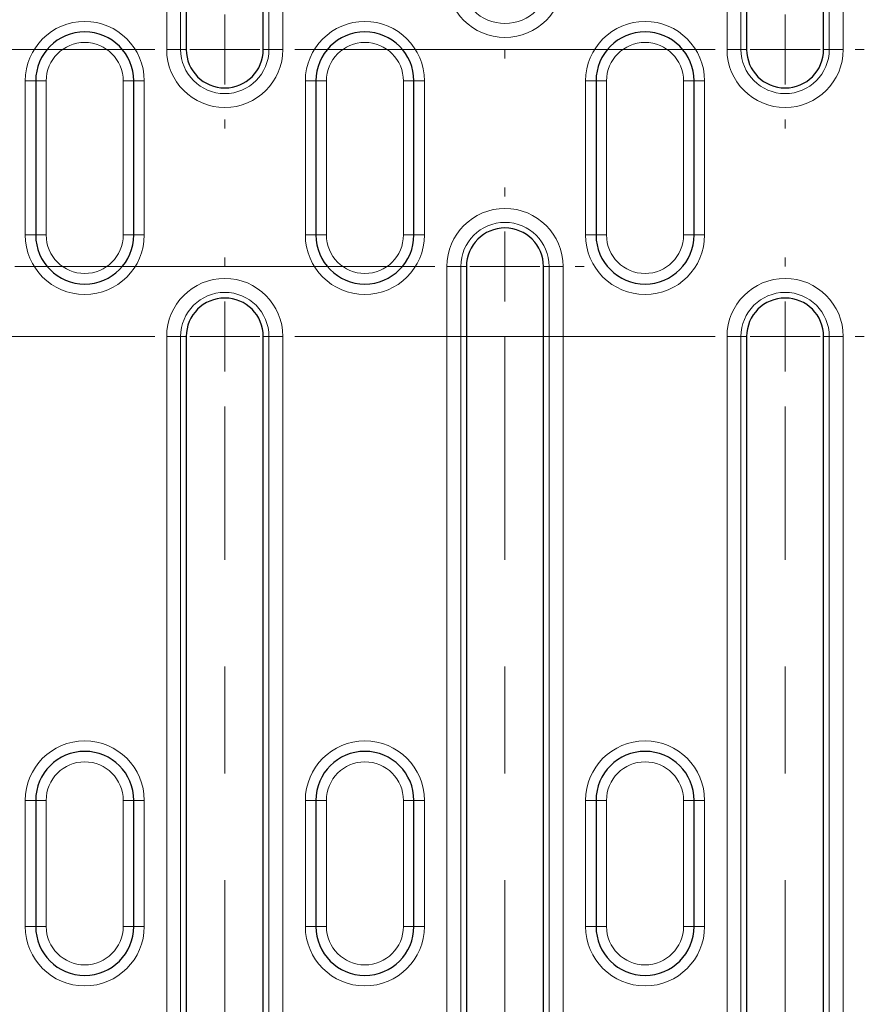
# Model space of a CAD drawing. Units: millimetres. Extents: x 0 to 420, y 0 to 297.
# Drawn here: x 315 to 335, y 133 to 157 of the extents above; entities that cross this region are included whole.
import ezdxf

# ---------------------------------------------------------------- set-up
doc = ezdxf.new("R2010")
doc.units = ezdxf.units.MM
doc.linetypes.add('CENTERX2', pattern=[20.32, 12.7, -2.54, 2.54, -2.54])

# ---------------------------------------------------------------- blocks, each defined once
blk = doc.blocks.new('SW_CENTERMARKSYMBOL_4')
at = {"color": 0, "linetype": 'Continuous', "lineweight": 18}
for p, q in [((0, -28.972), (0, -28.139)), ((13.333, -28.972), (13.333, -28.139)), ((-1.667, -28.972), (-1.884, -28.972)), ((0, -28.972), (-0.833, -28.972)), ((0, -28.972), (0, -29.806)), ((0, -28.972), (0.833, -28.972)), ((1.667, -28.972), (1.884, -28.972)), ((11.667, -28.972), (11.45, -28.972)), ((13.333, -28.972), (12.5, -28.972)), ((13.333, -28.972), (13.333, -29.806)), ((13.333, -28.972), (14.167, -28.972)), ((15, -28.972), (15.217, -28.972)), ((0, -30.639), (0, -30.856)), ((13.333, -30.639), (13.333, -30.856))]:
    blk.add_line(p, q, dxfattribs=at)
at = {"color": 0, "linetype": 'CENTERX2', "lineweight": 18}
for p, q in [((-11.667, -28.972), (-1.667, -28.972)), ((1.667, -28.972), (11.667, -28.972))]:
    blk.add_line(p, q, dxfattribs=at)
blk = doc.blocks.new('SW_CENTERMARKSYMBOL_5')
at = {"color": 0, "linetype": 'Continuous', "lineweight": 18}
for p, q in [((0, 0), (0, 0.833)), ((13.333, 0), (13.333, 0.833)), ((-1.667, 0), (-1.884, 0)), ((0, 0), (-0.833, 0)), ((0, 0), (0, -0.833)), ((0, 0), (0.833, 0)), ((1.667, 0), (1.884, 0)), ((11.667, 0), (11.45, 0)), ((13.333, 0), (12.5, 0)), ((13.333, 0), (13.333, -0.833)), ((13.333, 0), (14.167, 0)), ((15, 0), (15.217, 0)), ((0, -1.667), (0, -1.884)), ((13.333, -1.667), (13.333, -1.884))]:
    blk.add_line(p, q, dxfattribs=at)
at = {"color": 0, "linetype": 'CENTERX2', "lineweight": 18}
for p, q in [((-11.667, 0), (-1.667, 0)), ((1.667, 0), (11.667, 0))]:
    blk.add_line(p, q, dxfattribs=at)
blk = doc.blocks.new('SW_CENTERMARKSYMBOL_6')
at = {"color": 0, "linetype": 'Continuous', "lineweight": 18}
for p, q in [((0, 1.667), (0, 1.884)), ((13.333, 1.667), (13.333, 1.884)), ((0, 0), (0, 0.833)), ((13.333, 0), (13.333, 0.833)), ((-1.667, 0), (-1.884, 0)), ((0, 0), (-0.833, 0)), ((0, 0), (0, -0.833)), ((0, 0), (0.833, 0)), ((1.667, 0), (1.884, 0)), ((11.667, 0), (11.45, 0)), ((13.333, 0), (12.5, 0)), ((13.333, 0), (13.333, -0.833)), ((13.333, 0), (14.167, 0)), ((15, 0), (15.217, 0)), ((0, -1.667), (0, -1.884)), ((13.333, -1.667), (13.333, -1.884))]:
    blk.add_line(p, q, dxfattribs=at)
at = {"color": 0, "linetype": 'CENTERX2', "lineweight": 18}
for p, q in [((-11.667, 0), (-1.667, 0)), ((1.667, 0), (11.667, 0)), ((0, -25.639), (0, -1.667)), ((13.333, -25.639), (13.333, -1.667))]:
    blk.add_line(p, q, dxfattribs=at)
blk = doc.blocks.new('SW_CENTERMARKSYMBOL_7')
at = {"color": 0, "linetype": 'Continuous', "lineweight": 18}
for p, q in [((0, 28.972), (0, 29.19)), ((13.333, 28.972), (13.333, 29.19)), ((0, 27.306), (0, 28.139)), ((13.333, 27.306), (13.333, 28.139)), ((-1.667, 27.306), (-1.884, 27.306)), ((0, 27.306), (-0.833, 27.306)), ((0, 27.306), (0, 26.472)), ((0, 27.306), (0.833, 27.306)), ((1.667, 27.306), (1.884, 27.306)), ((11.667, 27.306), (11.45, 27.306)), ((13.333, 27.306), (12.5, 27.306)), ((13.333, 27.306), (13.333, 26.472)), ((13.333, 27.306), (14.167, 27.306)), ((15, 27.306), (15.217, 27.306)), ((0, 25.639), (0, 25.422)), ((13.333, 25.639), (13.333, 25.422))]:
    blk.add_line(p, q, dxfattribs=at)
at = {"color": 0, "linetype": 'CENTERX2', "lineweight": 18}
for p, q in [((-11.667, 27.306), (-1.667, 27.306)), ((1.667, 27.306), (11.667, 27.306)), ((0, 1.667), (0, 25.639)), ((13.333, 1.667), (13.333, 25.639))]:
    blk.add_line(p, q, dxfattribs=at)
blk = doc.blocks.new('SW_CENTERMARKSYMBOL_8')
at = {"color": 0, "linetype": 'Continuous', "lineweight": 18}
for p, q in [((13.333, 1.667), (13.333, 1.884)), ((13.333, 0), (13.333, 0.833)), ((1.667, 0), (1.884, 0)), ((11.667, 0), (11.45, 0)), ((13.333, 0), (12.5, 0)), ((13.333, 0), (13.333, -0.833)), ((13.333, 0), (14.167, 0)), ((15, 0), (15.217, 0)), ((13.333, -1.667), (13.333, -1.884))]:
    blk.add_line(p, q, dxfattribs=at)
at = {"color": 0, "linetype": 'CENTERX2', "lineweight": 18}
for p, q in [((1.667, 0), (11.667, 0)), ((13.333, -27.306), (13.333, -1.667))]:
    blk.add_line(p, q, dxfattribs=at)
blk = doc.blocks.new('SW_CENTERMARKSYMBOL_9')
at = {"color": 0, "linetype": 'Continuous', "lineweight": 18}
for p, q in [((13.333, 30.639), (13.333, 30.856)), ((13.333, 28.972), (13.333, 29.806)), ((1.667, 28.972), (1.884, 28.972)), ((11.667, 28.972), (11.45, 28.972)), ((13.333, 28.972), (12.5, 28.972)), ((13.333, 28.972), (13.333, 28.139)), ((13.333, 28.972), (14.167, 28.972)), ((15, 28.972), (15.217, 28.972)), ((13.333, 27.306), (13.333, 27.089))]:
    blk.add_line(p, q, dxfattribs=at)
at = {"color": 0, "linetype": 'CENTERX2', "lineweight": 18}
for p, q in [((1.667, 28.972), (11.667, 28.972)), ((13.333, 1.667), (13.333, 27.306))]:
    blk.add_line(p, q, dxfattribs=at)
blk = doc.blocks.new('SW_CENTERMARKSYMBOL_10')
at = {"color": 0, "linetype": 'Continuous', "lineweight": 18}
blk.add_line((13.333, -1.667), (13.333, -1.884), dxfattribs=at)

msp = doc.modelspace()

# ---------------------------------------------------------------- linework, layer by layer
at = {"color": 8, "linetype": 'Continuous', "lineweight": 18}
for p, q in [((318.4907, 155.8208), (318.4907, 184.7932)), ((318.8227, 184.7932), (318.8227, 155.8208)), ((320.9236, 155.8208), (320.9236, 184.7932)), ((321.2557, 184.7932), (321.2557, 155.8208)), ((331.824, 155.8208), (331.824, 184.7932)), ((332.1561, 184.7932), (332.1561, 155.8208)), ((334.257, 155.8208), (334.257, 184.7932)), ((334.589, 184.7932), (334.589, 155.8208)), ((318.8227, 155.8208), (318.4907, 155.8208)), ((318.8227, 155.8208), (318.9565, 155.8208)), ((320.9236, 155.8208), (320.7898, 155.8208)), ((320.9236, 155.8208), (321.2557, 155.8208)), ((332.1561, 155.8208), (331.824, 155.8208)), ((332.1561, 155.8208), (332.2898, 155.8208)), ((334.257, 155.8208), (334.1232, 155.8208)), ((334.257, 155.8208), (334.589, 155.8208)), ((315.3732, 155.0708), (315.1232, 155.0708)), ((315.1232, 151.4041), (315.1232, 155.0708)), ((315.3732, 155.0708), (315.6232, 155.0708)), ((315.6232, 155.0708), (315.6232, 151.4041)), ((317.4565, 155.0708), (317.7065, 155.0708)), ((317.4565, 151.4041), (317.4565, 155.0708)), ((317.7065, 155.0708), (317.9565, 155.0708)), ((317.9565, 155.0708), (317.9565, 151.4041)), ((322.0398, 155.0708), (321.7898, 155.0708)), ((321.7898, 151.4041), (321.7898, 155.0708)), ((322.0398, 155.0708), (322.2898, 155.0708)), ((322.2898, 155.0708), (322.2898, 151.4041)), ((324.1232, 155.0708), (324.3732, 155.0708)), ((324.1232, 151.4041), (324.1232, 155.0708)), ((324.3732, 155.0708), (324.6232, 155.0708)), ((324.6232, 155.0708), (324.6232, 151.4041)), ((328.7065, 155.0708), (328.4565, 155.0708)), ((328.4565, 151.4041), (328.4565, 155.0708)), ((328.7065, 155.0708), (328.9565, 155.0708)), ((328.9565, 155.0708), (328.9565, 151.4041)), ((330.7898, 155.0708), (331.0398, 155.0708)), ((330.7898, 151.4041), (330.7898, 155.0708)), ((331.0398, 155.0708), (331.2898, 155.0708)), ((331.2898, 155.0708), (331.2898, 151.4041)), ((315.1232, 151.4041), (315.3732, 151.4041)), ((315.3732, 151.4041), (315.6232, 151.4041)), ((317.4565, 151.4041), (317.7065, 151.4041)), ((317.9565, 151.4041), (317.7065, 151.4041)), ((321.7898, 151.4041), (322.0398, 151.4041)), ((322.0398, 151.4041), (322.2898, 151.4041)), ((324.1232, 151.4041), (324.3732, 151.4041)), ((324.6232, 151.4041), (324.3732, 151.4041)), ((328.4565, 151.4041), (328.7065, 151.4041)), ((328.7065, 151.4041), (328.9565, 151.4041)), ((330.7898, 151.4041), (331.0398, 151.4041)), ((331.2898, 151.4041), (331.0398, 151.4041)), ((325.1573, 121.6817), (325.1573, 150.6541)), ((325.1573, 150.6541), (325.4894, 150.6541)), ((325.4894, 150.6541), (325.4894, 121.6817)), ((325.4894, 150.6541), (325.6232, 150.6541)), ((327.5903, 150.6541), (327.4565, 150.6541)), ((327.9224, 150.6541), (327.5903, 150.6541)), ((327.5903, 121.6817), (327.5903, 150.6541)), ((327.9224, 150.6541), (327.9224, 121.6817)), ((318.4907, 121.6817), (318.4907, 148.9875)), ((318.4907, 148.9875), (318.8227, 148.9875)), ((318.8227, 148.9875), (318.8227, 121.6817)), ((318.8227, 148.9875), (318.9565, 148.9875)), ((320.9236, 148.9875), (320.7898, 148.9875)), ((321.2557, 148.9875), (320.9236, 148.9875)), ((320.9236, 121.6817), (320.9236, 148.9875)), ((321.2557, 148.9875), (321.2557, 121.6817)), ((331.824, 121.6817), (331.824, 148.9875)), ((331.824, 148.9875), (332.1561, 148.9875)), ((332.1561, 148.9875), (332.1561, 121.6817)), ((332.1561, 148.9875), (332.2898, 148.9875)), ((334.257, 148.9875), (334.1232, 148.9875)), ((334.589, 148.9875), (334.257, 148.9875)), ((334.257, 121.6817), (334.257, 148.9875)), ((334.589, 148.9875), (334.589, 121.6817)), ((315.1232, 137.9458), (315.3732, 137.9458)), ((315.1232, 134.9458), (315.1232, 137.9458)), ((315.6232, 137.9458), (315.3732, 137.9458)), ((315.6232, 137.9458), (315.6232, 134.9458)), ((317.7065, 137.9458), (317.4565, 137.9458)), ((317.4565, 134.9458), (317.4565, 137.9458)), ((317.9565, 137.9458), (317.7065, 137.9458)), ((317.9565, 137.9458), (317.9565, 134.9458)), ((321.7898, 137.9458), (322.0398, 137.9458)), ((321.7898, 134.9458), (321.7898, 137.9458)), ((322.2898, 137.9458), (322.0398, 137.9458)), ((322.2898, 137.9458), (322.2898, 134.9458)), ((324.3732, 137.9458), (324.1232, 137.9458)), ((324.1232, 134.9458), (324.1232, 137.9458)), ((324.6232, 137.9458), (324.3732, 137.9458)), ((324.6232, 137.9458), (324.6232, 134.9458)), ((328.4565, 137.9458), (328.7065, 137.9458)), ((328.4565, 134.9458), (328.4565, 137.9458)), ((328.7065, 137.9458), (328.9565, 137.9458)), ((328.9565, 137.9458), (328.9565, 134.9458)), ((331.0398, 137.9458), (330.7898, 137.9458)), ((330.7898, 134.9458), (330.7898, 137.9458)), ((331.2898, 137.9458), (331.0398, 137.9458)), ((331.2898, 137.9458), (331.2898, 134.9458)), ((315.3732, 134.9458), (315.1232, 134.9458)), ((315.6232, 134.9458), (315.3732, 134.9458)), ((317.7065, 134.9458), (317.4565, 134.9458)), ((317.7065, 134.9458), (317.9565, 134.9458)), ((322.0398, 134.9458), (321.7898, 134.9458)), ((322.2898, 134.9458), (322.0398, 134.9458)), ((324.3732, 134.9458), (324.1232, 134.9458)), ((324.3732, 134.9458), (324.6232, 134.9458)), ((328.7065, 134.9458), (328.4565, 134.9458)), ((328.9565, 134.9458), (328.7065, 134.9458)), ((330.7898, 134.9458), (331.0398, 134.9458)), ((331.0398, 134.9458), (331.2898, 134.9458))]:
    msp.add_line(p, q, dxfattribs=at)
at = {"color": 7, "linetype": 'Continuous', "lineweight": 25}
for p, q in [((318.9565, 184.7932), (318.9565, 155.8208)), ((320.7898, 155.8208), (320.7898, 184.7932)), ((332.2898, 184.7932), (332.2898, 155.8208)), ((334.1232, 155.8208), (334.1232, 184.7932)), ((315.3732, 155.0708), (315.3732, 151.4041)), ((317.7065, 151.4041), (317.7065, 155.0708)), ((322.0398, 155.0708), (322.0398, 151.4041)), ((324.3732, 151.4041), (324.3732, 155.0708)), ((328.7065, 155.0708), (328.7065, 151.4041)), ((331.0398, 151.4041), (331.0398, 155.0708)), ((325.6232, 150.6541), (325.6232, 121.6817)), ((327.4565, 121.6817), (327.4565, 150.6541)), ((318.9565, 148.9875), (318.9565, 121.6817)), ((320.7898, 121.6817), (320.7898, 148.9875)), ((332.2898, 148.9875), (332.2898, 121.6817)), ((334.1232, 121.6817), (334.1232, 148.9875)), ((315.3732, 137.9458), (315.3732, 134.9458)), ((317.7065, 134.9458), (317.7065, 137.9458)), ((322.0398, 137.9458), (322.0398, 134.9458)), ((324.3732, 134.9458), (324.3732, 137.9458)), ((328.7065, 137.9458), (328.7065, 134.9458)), ((331.0398, 134.9458), (331.0398, 137.9458))]:
    msp.add_line(p, q, dxfattribs=at)
at = {"color": 8, "linetype": 'Continuous', "lineweight": 18}
for centre, radius, start, end in [((326.5398, 157.4875), 1.3825, 180, 0), ((326.5398, 157.4875), 1.0504, 180, 0), ((316.5398, 155.0708), 1.4167, 0, 180), ((323.2065, 155.0708), 1.4167, 0, 180), ((329.8732, 155.0708), 1.4167, 0, 180), ((316.5398, 155.0708), 0.9167, 0, 180), ((323.2065, 155.0708), 0.9167, 0, 180), ((329.8732, 155.0708), 0.9167, 0, 180), ((319.8732, 155.8208), 1.3825, 180, 0), ((319.8732, 155.8208), 1.0504, 180, 0), ((333.2065, 155.8208), 1.3825, 180, 0), ((333.2065, 155.8208), 1.0504, 180, 0), ((326.5398, 150.6541), 1.3825, 0, 180), ((326.5398, 150.6541), 1.0504, 0, 180), ((316.5398, 151.4041), 1.4167, 180, 0), ((316.5398, 151.4041), 0.9167, 180, 0), ((323.2065, 151.4041), 1.4167, 180, 0), ((323.2065, 151.4041), 0.9167, 180, 0), ((329.8732, 151.4041), 1.4167, 180, 0), ((329.8732, 151.4041), 0.9167, 180, 0), ((319.8732, 148.9875), 1.3825, 0, 180), ((333.2065, 148.9875), 1.3825, 0, 180), ((319.8732, 148.9875), 1.0504, 0, 180), ((333.2065, 148.9875), 1.0504, 0, 180), ((316.5398, 137.9458), 1.4167, 0, 180), ((323.2065, 137.9458), 1.4167, 0, 180), ((329.8732, 137.9458), 1.4167, 0, 180), ((316.5398, 137.9458), 0.9167, 0, 180), ((323.2065, 137.9458), 0.9167, 0, 180), ((329.8732, 137.9458), 0.9167, 0, 180), ((316.5398, 134.9458), 1.4167, 180, 0), ((316.5398, 134.9458), 0.9167, 180, 0), ((323.2065, 134.9458), 1.4167, 180, 0), ((323.2065, 134.9458), 0.9167, 180, 0), ((329.8732, 134.9458), 1.4167, 180, 0), ((329.8732, 134.9458), 0.9167, 180, 0)]:
    msp.add_arc(centre, radius, start, end, dxfattribs=at)
at = {"color": 7, "linetype": 'Continuous', "lineweight": 25}
for centre, radius, start, end in [((316.5398, 155.0708), 1.1667, 0, 180), ((323.2065, 155.0708), 1.1667, 0, 180), ((329.8732, 155.0708), 1.1667, 0, 180), ((319.8732, 155.8208), 0.9167, 180, 0), ((333.2065, 155.8208), 0.9167, 180, 0), ((326.5398, 150.6541), 0.9167, 0, 180), ((316.5398, 151.4041), 1.1667, 180, 0), ((323.2065, 151.4041), 1.1667, 180, 0), ((329.8732, 151.4041), 1.1667, 180, 0), ((319.8732, 148.9875), 0.9167, 0, 180), ((333.2065, 148.9875), 0.9167, 0, 180), ((316.5398, 137.9458), 1.1667, 0, 180), ((323.2065, 137.9458), 1.1667, 0, 180), ((329.8732, 137.9458), 1.1667, 0, 180), ((316.5398, 134.9458), 1.1667, 180, 0), ((323.2065, 134.9458), 1.1667, 180, 0), ((329.8732, 134.9458), 1.1667, 180, 0)]:
    msp.add_arc(centre, radius, start, end, dxfattribs=at)

# ---------------------------------------------------------------- block references
at = {"color": 7, "linetype": 'Continuous', "lineweight": 0}
for name, p in [('SW_CENTERMARKSYMBOL_10', (313.2065, 157.4875)), ('SW_CENTERMARKSYMBOL_4', (319.8732, 184.7932)), ('SW_CENTERMARKSYMBOL_5', (319.8732, 155.8208)), ('SW_CENTERMARKSYMBOL_8', (313.2065, 150.6541)), ('SW_CENTERMARKSYMBOL_9', (313.2065, 121.6817)), ('SW_CENTERMARKSYMBOL_6', (319.8732, 148.9875)), ('SW_CENTERMARKSYMBOL_7', (319.8732, 121.6817))]:
    msp.add_blockref(name, p, dxfattribs=at)

doc.saveas('drawing.dxf')
